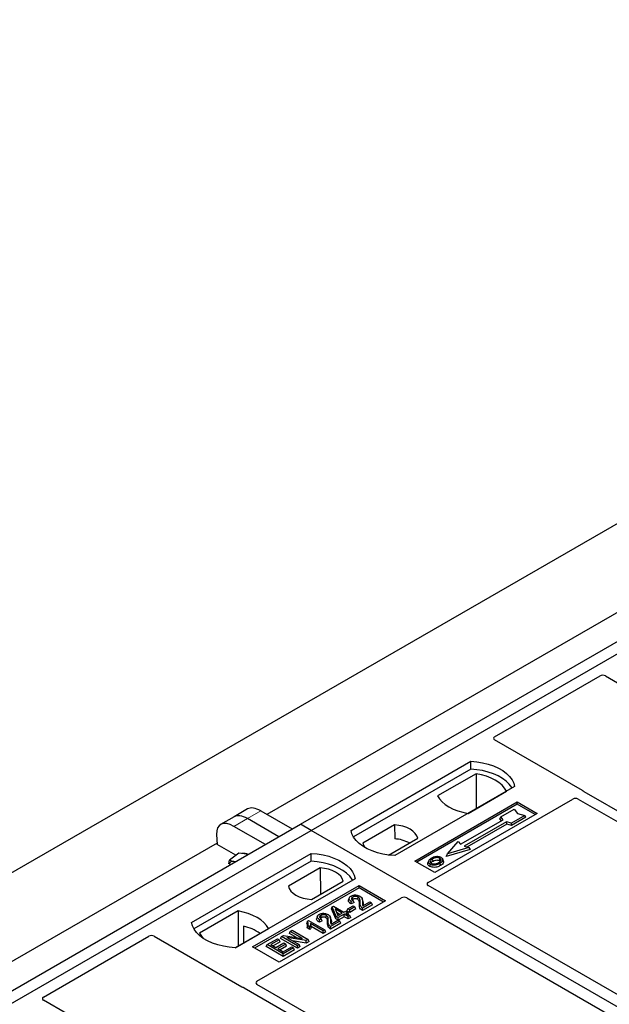
# Model space of a CAD drawing. Units: millimetres. Extents: x 0 to 420, y 0 to 297.
# Drawn here: x 272 to 282, y 139 to 157 of the extents above; entities that cross this region are included whole.
import ezdxf

# ---------------------------------------------------------------- set-up
doc = ezdxf.new("R2010")
doc.units = ezdxf.units.MM

msp = doc.modelspace()

# ---------------------------------------------------------------- linework, layer by layer
at = {"color": 7, "linetype": 'Continuous', "lineweight": 25}
for p, q in [((207.78147, 104.54844), (363.81637, 194.62547)), ((277.00111, 142.41299), (289.25763, 149.48853)), ((277.18967, 142.30414), (289.44619, 149.37967)), ((287.7791, 149.15187), (276.40648, 142.5866)), ((280.44191, 143.9639), (282.3107, 145.04273)), ((282.40447, 145.04257), (289.91197, 140.70858)), ((281.99846, 143.01143), (280.44191, 143.91001)), ((277.89678, 142.30414), (280.0181, 143.52875)), ((280.02029, 143.38917), (277.93936, 142.18788)), ((280.02029, 143.38917), (280.0181, 143.52875)), ((280.11323, 143.30913), (279.43211, 142.91593)), ((280.11323, 143.30913), (280.11699, 142.69014)), ((280.79592, 143.07973), (278.6746, 141.85511)), ((279.26339, 141.37861), (281.82751, 142.85884)), ((279.97011, 142.60535), (280.65123, 142.99855)), ((281.92128, 142.85868), (287.77887, 139.47717)), ((287.94386, 139.57242), (282.02594, 142.98876)), ((276.06199, 142.68272), (275.82397, 142.54531)), ((279.02815, 141.75987), (280.84306, 142.80759)), ((280.84306, 142.76597), (279.0642, 141.73905)), ((280.55003, 142.54133), (280.78573, 142.67739)), ((280.78573, 142.67739), (280.84859, 142.60482)), ((280.84306, 142.80759), (281.19661, 142.60349)), ((280.84306, 142.76597), (280.84306, 142.80759)), ((281.16056, 142.58268), (280.84306, 142.76597)), ((275.82397, 142.54531), (275.58595, 142.40791)), ((276.61614, 142.19075), (276.0594, 142.51216)), ((276.29742, 142.64956), (276.85416, 142.32816)), ((281.19661, 142.60349), (279.3817, 141.55576)), ((280.5359, 142.50727), (280.55003, 142.54133)), ((280.56337, 142.47555), (280.5359, 142.50727)), ((280.59246, 142.49234), (280.55003, 142.54133)), ((280.97429, 142.56854), (280.73859, 142.43247)), ((280.9939, 142.53499), (280.74088, 142.38893)), ((280.84859, 142.60482), (280.97429, 142.56854)), ((280.9939, 142.53499), (280.97429, 142.56854)), ((264.74459, 135.33746), (277.00111, 142.41299)), ((276.37812, 142.05335), (275.82138, 142.37475)), ((277.18967, 142.30414), (277.00111, 142.41299)), ((278.66975, 142.401), (278.10609, 142.0756)), ((278.66975, 142.401), (278.67163, 142.15284)), ((279.83821, 142.05692), (280.59246, 142.49234)), ((280.65374, 142.45696), (279.89949, 142.02155)), ((280.65603, 142.41342), (279.9513, 142.00659)), ((280.73859, 142.43247), (280.65374, 142.45696)), ((280.65603, 142.41342), (280.65374, 142.45696)), ((280.74088, 142.38893), (280.65603, 142.41342)), ((280.74088, 142.38893), (280.73859, 142.43247)), ((264.93316, 135.2286), (277.18967, 142.30414)), ((275.51453, 142.23158), (275.52367, 142.05536)), ((302.40982, 127.74486), (277.18967, 142.30414)), ((278.55908, 141.86562), (279.07812, 142.16525)), ((275.52258, 142.07633), (264.14996, 135.51106)), ((275.85751, 141.86263), (275.52367, 142.05536)), ((279.60722, 141.8882), (279.79578, 142.10591)), ((279.98434, 141.99705), (279.60722, 141.8882)), ((279.79578, 142.10591), (279.83821, 142.05692)), ((279.89949, 142.02155), (279.98434, 141.99705)), ((279.98434, 141.99705), (280.01031, 141.96167)), ((275.06835, 140.67132), (277.18967, 141.89593)), ((275.90735, 141.8995), (275.74197, 141.77718)), ((276.00214, 141.88571), (275.90735, 141.8995)), ((276.07051, 141.87577), (276.00214, 141.88571)), ((277.19186, 141.75636), (277.18967, 141.89593)), ((280.01031, 141.96167), (279.58126, 141.83783)), ((279.58126, 141.83783), (279.60722, 141.8882)), ((277.19186, 141.75636), (275.11093, 140.55506)), ((275.73096, 141.71093), (275.74197, 141.77718)), ((277.34982, 141.63901), (276.78615, 141.31362)), ((277.34982, 141.63901), (277.35334, 141.16956)), ((279.3817, 141.55576), (279.02815, 141.75987)), ((279.27052, 141.75946), (279.25912, 141.72535)), ((279.53454, 141.75821), (279.52313, 141.79235)), ((277.96749, 141.44691), (275.84617, 140.2223)), ((276.15258, 140.2359), (278.0382, 141.32445)), ((278.0382, 141.28283), (276.18863, 140.21509)), ((277.19452, 141.07787), (277.75819, 141.40327)), ((278.0382, 141.32445), (278.50961, 141.05231)), ((278.0382, 141.28283), (278.0382, 141.32445)), ((278.47356, 141.0315), (278.0382, 141.28283)), ((285.12165, 137.94282), (279.26339, 141.32471)), ((276.22879, 139.62677), (278.79291, 141.107)), ((277.86464, 141.10538), (277.85326, 141.07133)), ((278.88627, 141.107), (284.74452, 137.72511)), ((278.50961, 141.05231), (276.62399, 139.96377)), ((277.54904, 140.91154), (277.56189, 140.94487)), ((277.56189, 140.94487), (277.58749, 140.95964)), ((277.63524, 140.77516), (277.56189, 140.94487)), ((277.58749, 140.95964), (277.77115, 140.85362)), ((277.84168, 140.9113), (277.93351, 140.96431)), ((277.96657, 140.94522), (277.87474, 140.89221)), ((277.95154, 141.02193), (277.89946, 140.99854)), ((277.93425, 141.05804), (277.90119, 141.04319)), ((277.93351, 140.96431), (277.96657, 140.94522)), ((277.95154, 141.02193), (277.93425, 141.05804)), ((277.98299, 140.90984), (277.96657, 140.94522)), ((278.10505, 141.05719), (278.09362, 141.09139)), ((278.26117, 141.01775), (278.09955, 140.92444)), ((278.27759, 140.98236), (278.09961, 140.87961)), ((278.10689, 140.96685), (278.22811, 141.03683)), ((278.22811, 141.03683), (278.26117, 141.01775)), ((278.27759, 140.98236), (278.26117, 141.01775)), ((275.89416, 140.87352), (275.21304, 140.48031)), ((275.89416, 140.87352), (275.89792, 140.25452)), ((277.30042, 140.77966), (277.28905, 140.74562)), ((277.54083, 140.73147), (277.5294, 140.76567)), ((277.62476, 140.73635), (277.54904, 140.91154)), ((277.74177, 140.83665), (277.61395, 140.91044)), ((277.61395, 140.91044), (277.66503, 140.79235)), ((277.62476, 140.73635), (277.63524, 140.77516)), ((277.6683, 140.75607), (277.63524, 140.77516)), ((277.63981, 140.85065), (277.70291, 140.81422)), ((277.66503, 140.79235), (277.74177, 140.83665)), ((277.77483, 140.81757), (277.6683, 140.75607)), ((277.77483, 140.77271), (277.6683, 140.71121)), ((277.6683, 140.71121), (277.6683, 140.75607)), ((277.77115, 140.85362), (277.80421, 140.8727)), ((277.84462, 140.77728), (277.77483, 140.81757)), ((277.77483, 140.77271), (277.77483, 140.81757)), ((277.84462, 140.73241), (277.77483, 140.77271)), ((277.80421, 140.8727), (277.83727, 140.85362)), ((277.83727, 140.85362), (277.80421, 140.83453)), ((277.80421, 140.83453), (277.87401, 140.79424)), ((277.82526, 140.87591), (277.84168, 140.9113)), ((277.87474, 140.84735), (277.82526, 140.87591)), ((277.85369, 140.81823), (277.83727, 140.85362)), ((277.87474, 140.89221), (277.84168, 140.9113)), ((277.85369, 140.81823), (277.84307, 140.8121)), ((277.87401, 140.79424), (277.84462, 140.77728)), ((277.84462, 140.73241), (277.84462, 140.77728)), ((277.89043, 140.75886), (277.84462, 140.73241)), ((277.89043, 140.75886), (277.87401, 140.79424)), ((277.98299, 140.90984), (277.87474, 140.84735)), ((277.87474, 140.84735), (277.87474, 140.89221)), ((275.99093, 140.60531), (275.99232, 140.30902)), ((277.12617, 140.69333), (277.11259, 140.65959)), ((277.11768, 140.57358), (277.13053, 140.61103)), ((277.16838, 140.54432), (277.11768, 140.57358)), ((277.12617, 140.69333), (277.14523, 140.70433)), ((277.16359, 140.59194), (277.13053, 140.61103)), ((277.14523, 140.70433), (277.43174, 140.53893)), ((277.16838, 140.54432), (277.16359, 140.59194)), ((277.40236, 140.52196), (277.17829, 140.65132)), ((277.40236, 140.4771), (277.19009, 140.59964)), ((277.38732, 140.69621), (277.33524, 140.67283)), ((277.37003, 140.73232), (277.33697, 140.71748)), ((277.38732, 140.69621), (277.37003, 140.73232)), ((277.69695, 140.69203), (277.53533, 140.59873)), ((277.71337, 140.65665), (277.53539, 140.5539)), ((277.54268, 140.64114), (277.66389, 140.71112)), ((277.6683, 140.71121), (277.62476, 140.73635)), ((277.66389, 140.71112), (277.69695, 140.69203)), ((277.71337, 140.65665), (277.69695, 140.69203)), ((272.44577, 139.34783), (274.31456, 140.42666)), ((274.40793, 140.42666), (275.96448, 139.52809)), ((275.84243, 140.22249), (276.43216, 140.56294)), ((276.64614, 140.38607), (276.66256, 140.42145)), ((276.66256, 140.42145), (276.69757, 140.44166)), ((276.9454, 140.25817), (276.66256, 140.42145)), ((276.69757, 140.44166), (277.03947, 140.38623)), ((277.10123, 140.34813), (276.75984, 140.40346)), ((276.75984, 140.40346), (276.97846, 140.27725)), ((276.80409, 140.47725), (276.82051, 140.51263)), ((276.93141, 140.40375), (276.80409, 140.47725)), ((276.82051, 140.51263), (276.85357, 140.53172)), ((277.03947, 140.38623), (276.82051, 140.51263)), ((276.85357, 140.53172), (277.13641, 140.36844)), ((277.43174, 140.53893), (277.40236, 140.52196)), ((277.40236, 140.4771), (277.40236, 140.52196)), ((277.44816, 140.50355), (277.40236, 140.4771)), ((277.44816, 140.50355), (277.43174, 140.53893)), ((276.62399, 139.96377), (276.15258, 140.2359)), ((276.39562, 140.24145), (276.41204, 140.27683)), ((276.69488, 140.06869), (276.39562, 140.24145)), ((276.41204, 140.27683), (276.59203, 140.38074)), ((276.69488, 140.11355), (276.41204, 140.27683)), ((276.62509, 140.36165), (276.47816, 140.27683)), ((276.47816, 140.27683), (276.56632, 140.22594)), ((276.64151, 140.32627), (276.51702, 140.2544)), ((276.56632, 140.22594), (276.7059, 140.30652)), ((276.59203, 140.38074), (276.62509, 140.36165)), ((276.73896, 140.28743), (276.59938, 140.20685)), ((276.64151, 140.32627), (276.62509, 140.36165)), ((276.75538, 140.25205), (276.63823, 140.18442)), ((276.9454, 140.21331), (276.64614, 140.38607)), ((276.69488, 140.15172), (276.84549, 140.23866)), ((276.7059, 140.30652), (276.73896, 140.28743)), ((276.75538, 140.25205), (276.73896, 140.28743)), ((276.84549, 140.23866), (276.87855, 140.21958)), ((277.10463, 140.30523), (276.86183, 140.34458)), ((276.97846, 140.27725), (276.9454, 140.25817)), ((276.9454, 140.21331), (276.9454, 140.25817)), ((276.99488, 140.24187), (276.9454, 140.21331)), ((276.99488, 140.24187), (276.97846, 140.27725)), ((277.13641, 140.36844), (277.10123, 140.34813)), ((277.10463, 140.30523), (277.10123, 140.34813)), ((277.15283, 140.33305), (277.10463, 140.30523)), ((277.15283, 140.33305), (277.13641, 140.36844)), ((276.59938, 140.20685), (276.69488, 140.15172)), ((276.87855, 140.21958), (276.69488, 140.11355)), ((276.89497, 140.18419), (276.69488, 140.06869)), ((276.69488, 140.06869), (276.69488, 140.11355)), ((276.89497, 140.18419), (276.87855, 140.21958)), ((282.08666, 136.19113), (276.22907, 139.57264)), ((276.00375, 139.51222), (281.92167, 136.09588)), ((279.95355, 134.95971), (272.44605, 139.2937))]:
    msp.add_line(p, q, dxfattribs=at)
at = {"color": 8, "linetype": 'Continuous', "lineweight": 18}
for p, q in [((275.82138, 142.37475), (276.0594, 142.51216)), ((276.0594, 142.51216), (276.29742, 142.64956)), ((278.04621, 140.98636), (278.05782, 141.02156)), ((278.1, 141.0263), (278.11162, 140.99085)), ((277.482, 140.66064), (277.4936, 140.69584)), ((277.53579, 140.70058), (277.5474, 140.66513))]:
    msp.add_line(p, q, dxfattribs=at)
at = {"color": 7, "linetype": 'Continuous', "lineweight": 25, "flags": 128}
for points in [[(280.0181, 143.52875), (280.12538, 143.51931), (280.22974, 143.50211), (280.32948, 143.47743), (280.42302, 143.44567), (280.50885, 143.40733), (280.58558, 143.36303), (280.652, 143.31348), (280.70702, 143.25948), (280.74977, 143.2019), (280.77956, 143.14166), (280.79592, 143.07973)], [(280.75081, 143.05368), (280.74371, 143.06562), (280.70127, 143.12251), (280.64676, 143.17586), (280.58105, 143.22482), (280.50518, 143.26862), (280.42037, 143.30655), (280.32795, 143.33802), (280.22941, 143.36252), (280.12631, 143.37966), (280.02029, 143.38917)], [(280.65123, 142.99855), (280.61806, 143.05256), (280.5733, 143.10371), (280.51768, 143.15117), (280.45209, 143.19417), (280.37759, 143.23204), (280.29538, 143.26415), (280.20678, 143.28999), (280.11323, 143.30913)], [(279.43211, 142.91593), (279.46528, 142.86192), (279.51004, 142.81078), (279.56566, 142.76332), (279.63125, 142.72031), (279.70575, 142.68245), (279.78796, 142.65034), (279.87656, 142.6245), (279.97011, 142.60535)], [(279.07812, 142.16525), (279.06195, 142.20905), (279.03357, 142.25074), (278.99377, 142.28918), (278.9436, 142.32334), (278.88442, 142.3523), (278.81783, 142.37528), (278.74563, 142.39166), (278.66975, 142.401)], [(278.6746, 141.85511), (278.56732, 141.86455), (278.46296, 141.88175), (278.36322, 141.90643), (278.26968, 141.9382), (278.18385, 141.97654), (278.10712, 142.02084), (278.0407, 142.07038), (277.98568, 142.12438), (277.94293, 142.18196), (277.91313, 142.2422), (277.89678, 142.30414)], [(278.10609, 142.0756), (278.12226, 142.03179), (278.14414, 141.99806)], [(277.18967, 141.89593), (277.29696, 141.88649), (277.40131, 141.86929), (277.50105, 141.84461), (277.59459, 141.81285), (277.68042, 141.77451), (277.75715, 141.73021), (277.82357, 141.68066), (277.87859, 141.62667), (277.92135, 141.56908), (277.95114, 141.50884), (277.96749, 141.44691)], [(279.35107, 141.75792), (279.34699, 141.77799), (279.34291, 141.79806)], [(279.465, 141.76799), (279.46911, 141.78805), (279.47321, 141.80812)], [(275.84454, 141.74532), (275.84233, 141.74601), (275.82008, 141.75106)], [(277.92238, 141.42087), (277.91528, 141.43281), (277.87284, 141.48969), (277.81833, 141.54304), (277.75262, 141.59201), (277.67676, 141.6358), (277.59194, 141.67374), (277.49953, 141.7052), (277.40099, 141.7297), (277.29788, 141.74685), (277.19186, 141.75636)], [(277.75819, 141.40327), (277.74201, 141.44707), (277.71364, 141.48876), (277.67383, 141.5272), (277.62367, 141.56136), (277.56449, 141.59032), (277.4979, 141.6133), (277.4257, 141.62968), (277.34982, 141.63901)], [(279.29739, 141.70629), (279.29327, 141.68623), (279.28916, 141.66618)], [(279.47357, 141.71955), (279.47769, 141.69949), (279.48181, 141.67944)], [(279.52341, 141.7711), (279.52916, 141.75291), (279.5349, 141.73473)], [(276.78615, 141.31362), (276.80233, 141.26981), (276.8307, 141.22813), (276.87051, 141.18969), (276.92067, 141.15553), (276.97985, 141.12657), (277.04644, 141.10359), (277.11864, 141.08721), (277.19452, 141.07787)], [(277.9341, 141.08095), (277.93001, 141.10102), (277.92593, 141.12109)], [(278.01565, 141.08069), (278.0198, 141.10072), (278.02396, 141.12076)], [(277.89946, 140.99854), (277.90032, 141.02087), (277.90119, 141.04319)], [(278.09961, 140.87961), (278.09958, 140.90203), (278.09955, 140.92444)], [(276.43216, 140.56294), (276.39899, 140.61694), (276.35423, 140.66809), (276.29861, 140.71555), (276.23302, 140.75856), (276.15852, 140.79642), (276.07631, 140.82853), (275.98771, 140.85437), (275.89416, 140.87352)], [(277.36989, 140.75523), (277.3658, 140.7753), (277.36171, 140.79538)], [(277.45143, 140.75497), (277.45558, 140.77501), (277.45974, 140.79504)], [(275.84617, 140.2223), (275.73889, 140.23174), (275.63454, 140.24894), (275.53479, 140.27362), (275.44125, 140.30538), (275.35543, 140.34372), (275.27869, 140.38802), (275.21227, 140.43757), (275.15725, 140.49156), (275.1145, 140.54915), (275.08471, 140.60939), (275.06835, 140.67132)], [(277.33524, 140.67283), (277.33611, 140.69515), (277.33697, 140.71748)], [(277.53539, 140.5539), (277.53536, 140.57631), (277.53533, 140.59873)], [(275.21304, 140.48031), (275.24621, 140.42631), (275.27783, 140.38858)]]:
    msp.add_lwpolyline(points, dxfattribs=at)
at = {"color": 7, "linetype": 'Continuous', "lineweight": 25}
for centre, radius, start, end in [((278.63245, 141.50554), 0.64849, 62.50722, 86.535942), ((276.00385, 141.76309), 0.13312, 58.855493, 106.270663), ((275.80319, 141.67835), 0.07465, 76.926547, 160.160817), ((275.79792, 139.76918), 0.85812, 55.413394, 77.00104)]:
    msp.add_arc(centre, radius, start, end, dxfattribs=at)
for centre, major_axis, ratio, start_param, end_param in [((282.35773, 145.01492), (0.06671, -0.00035), 0.58431173, 0.79757684, 2.35624313), ((280.49043, 143.93695), (0.06797, 0), 0.56621236, 2.36587967, 3.91730564), ((281.87454, 142.83103), (0.06671, -0.00035), 0.58431173, 0.79757684, 2.35624313), ((281.94993, 142.98448), (0.06797, 0), 0.56621236, 0.42694561, 0.77571298), ((276.3471, 142.26998), (-0.29605, 0.40562), 0.49196336, 5.44510274, 6.23041964), ((276.10909, 142.13257), (-0.29605, 0.40562), 0.49196336, 5.44510274, 6.23041964), ((275.87107, 141.99517), (-0.29605, 0.40562), 0.49196336, 5.44510274, 6.92863261), ((279.31192, 141.35166), (0.06797, 0), 0.56621236, 2.36587967, 3.91730564), ((278.83959, 141.07899), (0.06667, 0), 0.5885797, 0.79508335, 2.34650931), ((274.36125, 140.39865), (0.06667, 0), 0.5885797, 0.79508335, 2.34650931), ((276.01116, 139.5561), (0.06667, 0), 0.5885797, 3.936676, 4.28544336), ((276.27697, 139.59962), (0.06753, -0.00034), 0.5703075, 2.36808363, 3.92674992), ((272.49395, 139.32068), (0.06753, -0.00034), 0.5703075, 2.36808363, 3.92674992)]:
    msp.add_ellipse(centre, major_axis=major_axis, ratio=ratio, start_param=start_param, end_param=end_param, dxfattribs=at)
for points, knots in [([(282.02594, 142.98876), (282.0232, 142.9905), (282.01906, 142.99313), (282.01461, 142.99716), (282.01274, 142.99933), (282.0118, 143.00041)], [0, 0, 0, 0, 0.492054005, 0.745003013, 1, 1, 1, 1]), ([(282.02594, 142.98876), (282.0232, 142.9905), (282.01906, 142.99313), (282.01461, 142.99716), (282.01274, 142.99933), (282.0118, 143.00041)], [0, 0, 0, 0, 0.49205401, 0.74500301, 1, 1, 1, 1]), ([(279.32246, 141.8095), (279.30737, 141.79977), (279.2832, 141.78419), (279.26728, 141.7566), (279.26825, 141.73349), (279.28138, 141.71634), (279.29353, 141.70871), (279.29739, 141.70629)], [0, 0, 0, 0, 0.33256791, 0.53255571, 0.73347326, 0.91545454, 1, 1, 1, 1]), ([(279.34291, 141.79806), (279.33058, 141.7903), (279.31201, 141.7786), (279.29836, 141.75868), (279.2975, 141.74259), (279.30574, 141.72873), (279.31596, 141.72204), (279.32018, 141.71927)], [0, 0, 0, 0, 0.34877824, 0.52564357, 0.70353923, 0.87724806, 1, 1, 1, 1]), ([(279.40851, 141.83653), (279.39972, 141.83537), (279.38277, 141.83315), (279.35258, 141.82482), (279.33437, 141.81556), (279.32246, 141.8095)], [0, 0, 0, 0, 0.271533434, 0.523626584, 1, 1, 1, 1]), ([(279.47321, 141.80812), (279.46665, 141.81126), (279.45315, 141.81773), (279.42569, 141.82103), (279.39702, 141.81919), (279.36799, 141.81123), (279.35181, 141.80274), (279.34291, 141.79806)], [0, 0, 0, 0, 0.17225862, 0.35447336, 0.55448452, 0.75462439, 1, 1, 1, 1]), ([(279.49601, 141.8211), (279.48599, 141.82584), (279.46651, 141.83505), (279.43394, 141.83833), (279.41525, 141.837), (279.40851, 141.83653)], [0, 0, 0, 0, 0.40401189, 0.78531098, 1, 1, 1, 1]), ([(279.45285, 141.73083), (279.46447, 141.73825), (279.48259, 141.74983), (279.49497, 141.77001), (279.49492, 141.78585), (279.48685, 141.79913), (279.47747, 141.80531), (279.47321, 141.80812)], [0, 0, 0, 0, 0.33950006, 0.52937578, 0.72004699, 0.8728419, 1, 1, 1, 1]), ([(279.52341, 141.7711), (279.52422, 141.77973), (279.52557, 141.79432), (279.51153, 141.81122), (279.50035, 141.81833), (279.49601, 141.8211)], [0, 0, 0, 0, 0.46933543, 0.79410241, 1, 1, 1, 1]), ([(275.74197, 141.77718), (275.7527, 141.7715), (275.77436, 141.76002), (275.80475, 141.75407), (275.82008, 141.75106)], [0, 0, 0, 0, 0.49545796, 1, 1, 1, 1]), ([(275.82008, 141.75106), (275.82233, 141.75074), (275.83173, 141.74938), (275.84246, 141.74907), (275.85061, 141.74882)], [0, 0, 0, 0, 0.23945106, 1, 1, 1, 1]), ([(279.28916, 141.66618), (279.28002, 141.67271), (279.26255, 141.6852), (279.25476, 141.70702), (279.25854, 141.71989), (279.26012, 141.72528)], [0, 0, 0, 0, 0.38977969, 0.74444129, 1, 1, 1, 1]), ([(279.48181, 141.67944), (279.46173, 141.66959), (279.4305, 141.65428), (279.37602, 141.6463), (279.33367, 141.64896), (279.3049, 141.6577), (279.29238, 141.66444), (279.28916, 141.66618)], [0, 0, 0, 0, 0.36015544, 0.56032976, 0.76223452, 0.93895227, 1, 1, 1, 1]), ([(279.29739, 141.70629), (279.30669, 141.70191), (279.3252, 141.69318), (279.36018, 141.68875), (279.39883, 141.69116), (279.43859, 141.70126), (279.46197, 141.71348), (279.47357, 141.71955)], [0, 0, 0, 0, 0.17995249, 0.35775996, 0.52391077, 0.76388676, 1, 1, 1, 1]), ([(279.31334, 141.72532), (279.31679, 141.73028), (279.32539, 141.7426), (279.34147, 141.75219), (279.35107, 141.75792)], [0, 0, 0, 0, 0.40246231, 1, 1, 1, 1]), ([(279.32018, 141.71927), (279.32641, 141.71631), (279.33958, 141.71005), (279.36512, 141.70658), (279.38625, 141.70744), (279.39748, 141.70975), (279.40065, 141.7104)], [0, 0, 0, 0, 0.2772344, 0.58639771, 0.88341737, 1, 1, 1, 1]), ([(279.35107, 141.75792), (279.36397, 141.7645), (279.38314, 141.7743), (279.41628, 141.77881), (279.43928, 141.77761), (279.45555, 141.773), (279.46255, 141.76929), (279.465, 141.76799)], [0, 0, 0, 0, 0.39404297, 0.58598289, 0.77829649, 0.92258077, 1, 1, 1, 1]), ([(279.40065, 141.7104), (279.40872, 141.71257), (279.42233, 141.71622), (279.43945, 141.7235), (279.44836, 141.72837), (279.45285, 141.73083)], [0, 0, 0, 0, 0.41949295, 0.70780539, 1, 1, 1, 1]), ([(279.465, 141.76799), (279.46998, 141.76481), (279.47753, 141.75998), (279.47951, 141.75368), (279.48018, 141.75154)], [0, 0, 0, 0, 0.66017169, 1, 1, 1, 1]), ([(279.47357, 141.71955), (279.47971, 141.72332), (279.49201, 141.73089), (279.5121, 141.74738), (279.51896, 141.76177), (279.52341, 141.7711)], [0, 0, 0, 0, 0.25969956, 0.51986824, 1, 1, 1, 1]), ([(279.5349, 141.73473), (279.5302, 141.72476), (279.52297, 141.70941), (279.50165, 141.69168), (279.48846, 141.68354), (279.48181, 141.67944)], [0, 0, 0, 0, 0.47867833, 0.7367445, 1, 1, 1, 1]), ([(279.53261, 141.75801), (279.53437, 141.75397), (279.53772, 141.74628), (279.53581, 141.73844), (279.5349, 141.73473)], [0, 0, 0, 0, 0.52557041, 1, 1, 1, 1]), ([(277.90119, 141.04319), (277.88842, 141.05302), (277.86873, 141.06819), (277.86051, 141.09358), (277.86638, 141.11323), (277.88086, 141.12827), (277.89304, 141.13584), (277.89763, 141.13868)], [0, 0, 0, 0, 0.34030476, 0.52478159, 0.70956632, 0.89065468, 1, 1, 1, 1]), ([(277.89763, 141.13868), (277.90847, 141.14412), (277.92687, 141.15334), (277.96047, 141.15899), (277.99178, 141.15754), (278.02506, 141.15145), (278.04384, 141.1423), (278.05392, 141.13739)], [0, 0, 0, 0, 0.24323581, 0.41303179, 0.58290533, 0.77611022, 1, 1, 1, 1]), ([(277.92593, 141.12109), (277.91977, 141.11681), (277.90884, 141.10919), (277.90367, 141.09508), (277.90615, 141.08211), (277.91665, 141.06925), (277.92798, 141.06203), (277.93425, 141.05804)], [0, 0, 0, 0, 0.23119102, 0.41096589, 0.59068067, 0.77360891, 1, 1, 1, 1]), ([(278.02396, 141.12076), (278.01796, 141.12378), (278.00645, 141.12958), (277.98447, 141.13347), (277.962, 141.13322), (277.94138, 141.12891), (277.93073, 141.12352), (277.92593, 141.12109)], [0, 0, 0, 0, 0.21613627, 0.41513399, 0.61376417, 0.8255537, 1, 1, 1, 1]), ([(278.05782, 141.02156), (278.05819, 141.03349), (278.05897, 141.05896), (278.05399, 141.09226), (278.03622, 141.11302), (278.02574, 141.11964), (278.02396, 141.12076)], [0, 0, 0, 0, 0.34678714, 0.74002685, 0.95589356, 1, 1, 1, 1]), ([(278.05392, 141.13739), (278.06441, 141.12985), (278.08762, 141.11316), (278.09981, 141.07355), (278.09993, 141.04417), (278.1, 141.0263)], [0, 0, 0, 0, 0.24438152, 0.54034795, 1, 1, 1, 1]), ([(277.89946, 140.99854), (277.88505, 141.00897), (277.86248, 141.02531), (277.84874, 141.05185), (277.85263, 141.06529), (277.85436, 141.07126)], [0, 0, 0, 0, 0.49558754, 0.77584357, 1, 1, 1, 1]), ([(277.9341, 141.08095), (277.92903, 141.07788), (277.9227, 141.07405), (277.92059, 141.06905), (277.92017, 141.06805)], [0, 0, 0, 0, 0.80144196, 1, 1, 1, 1]), ([(278.01565, 141.08069), (278.00953, 141.08369), (277.99874, 141.089), (277.97865, 141.09157), (277.96006, 141.09063), (277.94476, 141.08655), (277.93708, 141.08251), (277.9341, 141.08095)], [0, 0, 0, 0, 0.260529303, 0.459678777, 0.65844657, 0.867580018, 1, 1, 1, 1]), ([(278.04621, 140.98636), (278.04661, 140.99833), (278.04726, 141.01786), (278.04396, 141.04497), (278.03558, 141.06574), (278.02147, 141.07632), (278.01565, 141.08069)], [0, 0, 0, 0, 0.36537726, 0.59566074, 0.83288996, 1, 1, 1, 1]), ([(278.09961, 140.87961), (278.08627, 140.88856), (278.05778, 140.90767), (278.04585, 140.94662), (278.04609, 140.97306), (278.04621, 140.98636)], [0, 0, 0, 0, 0.30431503, 0.65003056, 1, 1, 1, 1]), ([(278.09955, 140.92444), (278.0928, 140.92911), (278.0743, 140.94194), (278.05727, 140.97578), (278.05761, 141.00394), (278.05782, 141.02156)], [0, 0, 0, 0, 0.17676443, 0.48518422, 1, 1, 1, 1]), ([(278.1, 141.0263), (278.09991, 141.02032), (278.09973, 141.00838), (278.099, 140.98838), (278.10402, 140.97468), (278.10689, 140.96685)], [0, 0, 0, 0, 0.29999421, 0.60003826, 1, 1, 1, 1]), ([(278.10286, 141.05689), (278.10482, 141.05253), (278.11449, 141.03105), (278.11289, 141.00868), (278.11162, 140.99085)], [0, 0, 0, 0, 0.20290949, 1, 1, 1, 1]), ([(278.11162, 140.99085), (278.11126, 140.98487), (278.11085, 140.97776), (278.11144, 140.97066), (278.11153, 140.96953)], [0, 0, 0, 0, 0.84118078, 1, 1, 1, 1]), ([(277.33697, 140.71748), (277.3242, 140.72731), (277.30452, 140.74247), (277.29629, 140.76787), (277.30216, 140.78751), (277.31665, 140.80255), (277.32883, 140.81012), (277.33341, 140.81297)], [0, 0, 0, 0, 0.34030476, 0.52478159, 0.70956632, 0.89065468, 1, 1, 1, 1]), ([(277.33341, 140.81297), (277.34425, 140.8184), (277.36265, 140.82762), (277.39626, 140.83327), (277.42757, 140.83182), (277.46084, 140.82573), (277.47962, 140.81659), (277.4897, 140.81168)], [0, 0, 0, 0, 0.24323581, 0.41303179, 0.58290533, 0.77611022, 1, 1, 1, 1]), ([(277.36171, 140.79538), (277.35556, 140.79109), (277.34462, 140.78348), (277.33945, 140.76936), (277.34194, 140.7564), (277.35243, 140.74353), (277.36376, 140.73631), (277.37003, 140.73232)], [0, 0, 0, 0, 0.23119102, 0.41096589, 0.59068067, 0.7736089, 1, 1, 1, 1]), ([(277.36989, 140.75523), (277.36481, 140.75216), (277.35848, 140.74834), (277.35638, 140.74333), (277.35596, 140.74234)], [0, 0, 0, 0, 0.80144196, 1, 1, 1, 1]), ([(277.45974, 140.79504), (277.45375, 140.79806), (277.44224, 140.80386), (277.42026, 140.80776), (277.39778, 140.80751), (277.37716, 140.80319), (277.36652, 140.79781), (277.36171, 140.79538)], [0, 0, 0, 0, 0.21613627, 0.41513399, 0.61376417, 0.8255537, 1, 1, 1, 1]), ([(277.45143, 140.75497), (277.44531, 140.75798), (277.43452, 140.76329), (277.41443, 140.76585), (277.39585, 140.76491), (277.38054, 140.76084), (277.37286, 140.7568), (277.36989, 140.75523)], [0, 0, 0, 0, 0.2605293, 0.45967878, 0.65844657, 0.86758002, 1, 1, 1, 1]), ([(277.482, 140.66064), (277.48239, 140.67262), (277.48304, 140.69214), (277.47975, 140.71925), (277.47136, 140.74003), (277.45726, 140.7506), (277.45143, 140.75497)], [0, 0, 0, 0, 0.36537726, 0.59566074, 0.83288996, 1, 1, 1, 1]), ([(277.4936, 140.69584), (277.49397, 140.70778), (277.49476, 140.73325), (277.48977, 140.76655), (277.47201, 140.7873), (277.46152, 140.79392), (277.45974, 140.79504)], [0, 0, 0, 0, 0.34678714, 0.74002685, 0.95589356, 1, 1, 1, 1]), ([(277.4897, 140.81168), (277.50019, 140.80413), (277.5234, 140.78744), (277.5356, 140.74784), (277.53572, 140.71845), (277.53579, 140.70058)], [0, 0, 0, 0, 0.244381519, 0.540347951, 1, 1, 1, 1]), ([(277.12282, 140.58931), (277.12437, 140.59349), (277.12876, 140.60529), (277.1287, 140.62948), (277.11864, 140.64827), (277.11259, 140.65959)], [0, 0, 0, 0, 0.17926899, 0.50583303, 1, 1, 1, 1]), ([(277.13053, 140.61103), (277.13375, 140.61973), (277.13994, 140.6365), (277.14041, 140.66467), (277.13131, 140.68299), (277.12617, 140.69333)], [0, 0, 0, 0, 0.31915025, 0.61539492, 1, 1, 1, 1]), ([(277.17829, 140.65132), (277.17845, 140.64307), (277.17884, 140.6229), (277.16926, 140.60345), (277.16359, 140.59194)], [0, 0, 0, 0, 0.40861301, 1, 1, 1, 1]), ([(277.19009, 140.59964), (277.18844, 140.59029), (277.18511, 140.57134), (277.17401, 140.5534), (277.16838, 140.54432)], [0, 0, 0, 0, 0.4935276, 1, 1, 1, 1]), ([(277.19009, 140.59964), (277.18836, 140.60829), (277.1849, 140.62561), (277.18049, 140.64274), (277.17829, 140.65132)], [0, 0, 0, 0, 0.49944934, 1, 1, 1, 1]), ([(277.33524, 140.67283), (277.32083, 140.68326), (277.29826, 140.69959), (277.28453, 140.72614), (277.28842, 140.73958), (277.29014, 140.74555)], [0, 0, 0, 0, 0.49558754, 0.77584357, 1, 1, 1, 1]), ([(277.53539, 140.5539), (277.52205, 140.56285), (277.49356, 140.58196), (277.48163, 140.62091), (277.48187, 140.64735), (277.482, 140.66064)], [0, 0, 0, 0, 0.30431503, 0.65003056, 1, 1, 1, 1]), ([(277.53533, 140.59873), (277.52859, 140.6034), (277.51008, 140.61622), (277.49305, 140.65006), (277.49339, 140.67823), (277.4936, 140.69584)], [0, 0, 0, 0, 0.17676443, 0.48518422, 1, 1, 1, 1]), ([(277.53579, 140.70058), (277.5357, 140.69461), (277.53551, 140.68266), (277.53479, 140.66267), (277.53981, 140.64897), (277.54268, 140.64114)], [0, 0, 0, 0, 0.29999421, 0.60003826, 1, 1, 1, 1]), ([(277.53865, 140.73118), (277.54061, 140.72682), (277.55028, 140.70533), (277.54868, 140.68296), (277.5474, 140.66513)], [0, 0, 0, 0, 0.20290949, 1, 1, 1, 1]), ([(277.5474, 140.66513), (277.54705, 140.65915), (277.54663, 140.65204), (277.54722, 140.64495), (277.54732, 140.64382)], [0, 0, 0, 0, 0.84118078, 1, 1, 1, 1]), ([(275.98356, 139.52038), (275.98716, 139.51929), (275.99261, 139.51763), (275.99918, 139.51472), (276.00222, 139.51306), (276.00375, 139.51222)], [0, 0, 0, 0, 0.49196985, 0.74498915, 1, 1, 1, 1]), ([(275.98356, 139.52038), (275.98716, 139.51929), (275.99261, 139.51763), (275.99918, 139.51472), (276.00222, 139.51306), (276.00375, 139.51222)], [0, 0, 0, 0, 0.49196985, 0.74498915, 1, 1, 1, 1])]:
    msp.add_open_spline(points, degree=3, knots=knots, dxfattribs=at)

doc.saveas('drawing.dxf')
